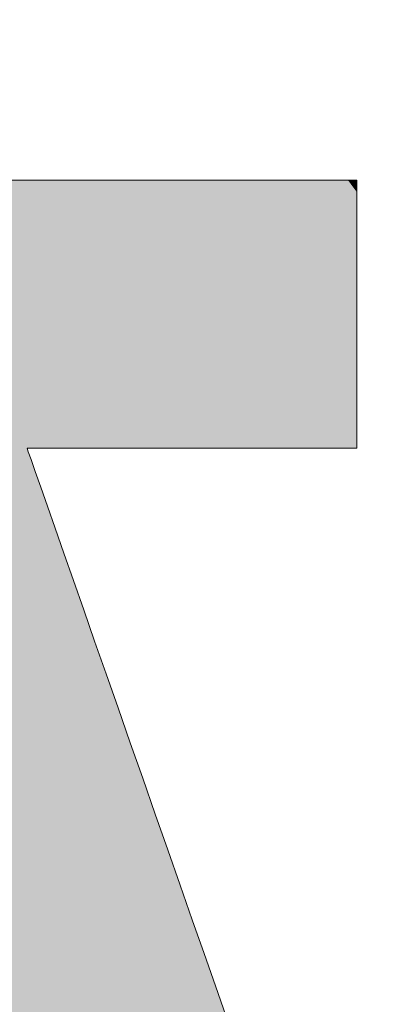
# Model space of a CAD drawing. Units: millimetres. Extents: x -11262 to 4469, y -692 to 4220.
# Drawn here: x 869 to 872, y 649 to 658 of the extents above; entities that cross this region are included whole.
import ezdxf

# ---------------------------------------------------------------- set-up
doc = ezdxf.new("R2010")
doc.units = ezdxf.units.MM
doc.header["$LTSCALE"] = 5
doc.layers.add('10ユーザー', color=7, linetype='Continuous')

# ---------------------------------------------------------------- blocks, each defined once
blk = doc.blocks.new('ナカ工業ロゴ_1-A_')
at = {"layer": '10ユーザー', "color": 7, "linetype": 'Continuous', "lineweight": 5}
for p, q in [((63075.388, 18939.359), (63074.494, 18939.359)), ((63076.291, 18939.359), (63075.388, 18939.359)), ((63077.193, 18939.359), (63076.291, 18939.359)), ((63078.088, 18939.359), (63077.193, 18939.359)), ((63078.968, 18939.359), (63078.088, 18939.359)), ((63079.824, 18939.359), (63078.968, 18939.359)), ((63080.648, 18939.359), (63079.824, 18939.359)), ((63081.434, 18939.359), (63080.648, 18939.359)), ((63082.172, 18939.359), (63081.434, 18939.359)), ((63082.856, 18939.359), (63082.172, 18939.359)), ((63083.476, 18939.359), (63082.856, 18939.359)), ((63084.026, 18939.359), (63083.476, 18939.359)), ((63084.497, 18939.359), (63084.026, 18939.359)), ((63084.881, 18939.359), (63084.497, 18939.359)), ((63085.171, 18939.359), (63084.881, 18939.359)), ((63085.359, 18939.359), (63085.171, 18939.359)), ((63085.437, 18939.359), (63085.359, 18939.359)), ((63085.438, 18939.341), (63085.437, 18939.359)), ((63085.438, 18939.273), (63085.438, 18939.341)), ((63085.438, 18939.158), (63085.438, 18939.273)), ((63085.438, 18939), (63085.438, 18939.158)), ((63085.438, 18938.802), (63085.438, 18939)), ((63085.438, 18938.568), (63085.438, 18938.802)), ((63085.438, 18938.3), (63085.438, 18938.568)), ((63085.438, 18938.004), (63085.438, 18938.3)), ((63085.438, 18937.682), (63085.438, 18938.004)), ((63085.438, 18937.337), (63085.438, 18937.682)), ((63085.438, 18936.974), (63085.438, 18937.337)), ((63085.438, 18936.596), (63085.438, 18936.974)), ((63085.438, 18936.206), (63085.438, 18936.596)), ((63085.438, 18935.808), (63085.438, 18936.206)), ((63085.438, 18935.406), (63085.438, 18935.808)), ((63085.438, 18935.002), (63085.438, 18935.406)), ((63085.438, 18934.601), (63085.438, 18935.002)), ((63085.438, 18934.205), (63085.438, 18934.601)), ((63085.438, 18933.819), (63085.438, 18934.205)), ((63085.438, 18933.447), (63085.438, 18933.819)), ((63085.438, 18933.09), (63085.438, 18933.447)), ((63085.438, 18932.754), (63085.438, 18933.09)), ((63085.438, 18932.442), (63085.438, 18932.754)), ((63085.438, 18932.156), (63085.438, 18932.442)), ((63085.438, 18931.902), (63085.438, 18932.156)), ((63085.438, 18931.681), (63085.438, 18931.902)), ((63085.438, 18931.498), (63085.438, 18931.681)), ((63085.438, 18931.356), (63085.438, 18931.498)), ((63085.438, 18931.259), (63085.438, 18931.356)), ((63075.401, 18931.2), (63075.416, 18931.205)), ((63075.439, 18931.091), (63075.401, 18931.2)), ((63075.416, 18931.205), (63075.493, 18931.205)), ((63075.523, 18930.851), (63075.439, 18931.091)), ((63075.493, 18931.205), (63075.628, 18931.205)), ((63075.628, 18931.205), (63075.817, 18931.205)), ((63075.817, 18931.205), (63076.056, 18931.205)), ((63076.056, 18931.205), (63076.339, 18931.205)), ((63076.339, 18931.205), (63076.664, 18931.205)), ((63076.664, 18931.205), (63077.025, 18931.205)), ((63077.025, 18931.205), (63077.418, 18931.205)), ((63077.418, 18931.205), (63077.84, 18931.205)), ((63077.84, 18931.205), (63078.284, 18931.205)), ((63078.284, 18931.205), (63078.748, 18931.205)), ((63078.748, 18931.205), (63079.227, 18931.205)), ((63079.227, 18931.205), (63079.716, 18931.205)), ((63079.716, 18931.205), (63080.211, 18931.205)), ((63080.211, 18931.205), (63080.709, 18931.205)), ((63080.709, 18931.205), (63081.203, 18931.205)), ((63081.203, 18931.205), (63081.691, 18931.205)), ((63081.691, 18931.205), (63082.168, 18931.205)), ((63082.168, 18931.205), (63082.629, 18931.205)), ((63082.629, 18931.205), (63083.07, 18931.205)), ((63083.07, 18931.205), (63083.487, 18931.205)), ((63083.487, 18931.205), (63083.875, 18931.205)), ((63083.875, 18931.205), (63084.23, 18931.205)), ((63084.23, 18931.205), (63084.548, 18931.205)), ((63084.548, 18931.205), (63084.825, 18931.205)), ((63084.825, 18931.205), (63085.055, 18931.205)), ((63085.055, 18931.205), (63085.236, 18931.205)), ((63085.236, 18931.205), (63085.361, 18931.205)), ((63085.361, 18931.205), (63085.428, 18931.205)), ((63085.428, 18931.205), (63085.438, 18931.211)), ((63085.438, 18931.211), (63085.438, 18931.259)), ((63075.65, 18930.488), (63075.523, 18930.851)), ((63075.817, 18930.012), (63075.65, 18930.488)), ((63076.019, 18929.434), (63075.817, 18930.012)), ((63076.255, 18928.761), (63076.019, 18929.434)), ((63076.52, 18928.004), (63076.255, 18928.761)), ((63076.811, 18927.172), (63076.52, 18928.004)), ((63077.125, 18926.276), (63076.811, 18927.172)), ((63077.458, 18925.323), (63077.125, 18926.276)), ((63077.808, 18924.324), (63077.458, 18925.323)), ((63078.17, 18923.289), (63077.808, 18924.324)), ((63078.542, 18922.226), (63078.17, 18923.289)), ((63078.92, 18921.146), (63078.542, 18922.226)), ((63079.301, 18920.057), (63078.92, 18921.146)), ((63079.682, 18918.97), (63079.301, 18920.057)), ((63080.058, 18917.893), (63079.682, 18918.97)), ((63080.428, 18916.837), (63080.058, 18917.893)), ((63080.787, 18915.811), (63080.428, 18916.837)), ((63081.133, 18914.824), (63080.787, 18915.811)), ((63081.461, 18913.886), (63081.133, 18914.824))]:
    blk.add_line(p, q, dxfattribs=at)
at = {"layer": '10ユーザー', "color": 7, "linetype": 'Continuous', "lineweight": 25}
for points in [[(63077.208, 18898.559), (63055.779, 18970.004), (63077.208, 18898.559), (63055.757, 18970.002)], [(63077.069, 18898.581), (63077.208, 18898.559), (63077.069, 18898.581), (63055.757, 18970.002)], [(63077.069, 18898.581), (63055.757, 18970.002), (63077.069, 18898.581), (63055.757, 18969.942)], [(63077.069, 18898.581), (63055.757, 18969.942), (63077.069, 18898.581), (63055.757, 18969.803)], [(63077.069, 18898.581), (63055.757, 18969.803), (63077.069, 18898.581), (63055.757, 18969.59)], [(63077.208, 18898.559), (63055.87, 18970.004), (63077.208, 18898.559), (63055.779, 18970.004)], [(63077.349, 18898.544), (63056.028, 18970.004), (63077.349, 18898.544), (63055.87, 18970.004)], [(63077.208, 18898.559), (63077.349, 18898.544), (63077.208, 18898.559), (63055.87, 18970.004)], [(63077.677, 18898.53), (63056.246, 18970.004), (63077.677, 18898.53), (63056.028, 18970.004)], [(63077.635, 18898.53), (63077.677, 18898.53), (63077.635, 18898.53), (63056.028, 18970.004)], [(63077.491, 18898.534), (63077.635, 18898.53), (63077.491, 18898.534), (63056.028, 18970.004)], [(63077.349, 18898.544), (63077.491, 18898.534), (63077.349, 18898.544), (63056.028, 18970.004)], [(63077.864, 18898.53), (63056.521, 18970.004), (63077.864, 18898.53), (63056.246, 18970.004)], [(63077.747, 18898.53), (63077.864, 18898.53), (63077.747, 18898.53), (63056.246, 18970.004)], [(63077.677, 18898.53), (63077.747, 18898.53), (63077.677, 18898.53), (63056.246, 18970.004)], [(63078.229, 18898.53), (63056.847, 18970.004), (63078.229, 18898.53), (63056.521, 18970.004)], [(63078.026, 18898.53), (63078.229, 18898.53), (63078.026, 18898.53), (63056.521, 18970.004)], [(63077.864, 18898.53), (63078.026, 18898.53), (63077.864, 18898.53), (63056.521, 18970.004)], [(63078.468, 18898.53), (63057.219, 18970.004), (63078.468, 18898.53), (63056.847, 18970.004)], [(63078.229, 18898.53), (63078.468, 18898.53), (63078.229, 18898.53), (63056.847, 18970.004)], [(63079.045, 18898.53), (63057.633, 18970.004), (63079.045, 18898.53), (63057.219, 18970.004)], [(63078.742, 18898.53), (63079.045, 18898.53), (63078.742, 18898.53), (63057.219, 18970.004)], [(63078.468, 18898.53), (63078.742, 18898.53), (63078.468, 18898.53), (63057.219, 18970.004)], [(63079.374, 18898.53), (63067.194, 18939.359), (63079.374, 18898.53), (63057.633, 18970.004)], [(63079.045, 18898.53), (63079.374, 18898.53), (63079.045, 18898.53), (63057.633, 18970.004)], [(63077.069, 18898.581), (63055.757, 18969.59), (63077.069, 18898.581), (63055.757, 18969.31)], [(63076.931, 18898.608), (63077.069, 18898.581), (63076.931, 18898.608), (63055.757, 18969.31)], [(63076.931, 18898.608), (63055.757, 18969.31), (63076.931, 18898.608), (63055.757, 18968.968)], [(63076.795, 18898.641), (63076.931, 18898.608), (63076.795, 18898.641), (63055.757, 18968.968)], [(63076.795, 18898.641), (63055.757, 18968.968), (63076.795, 18898.641), (63055.757, 18968.57)], [(63076.661, 18898.679), (63076.795, 18898.641), (63076.661, 18898.679), (63055.757, 18968.57)], [(63076.661, 18898.679), (63055.757, 18968.57), (63076.661, 18898.679), (63055.757, 18968.121)], [(63076.529, 18898.722), (63076.661, 18898.679), (63076.529, 18898.722), (63055.757, 18968.121)], [(63076.529, 18898.722), (63055.757, 18968.121), (63076.529, 18898.722), (63055.757, 18967.627)], [(63076.4, 18898.771), (63076.529, 18898.722), (63076.4, 18898.771), (63055.757, 18967.627)], [(63076.4, 18898.771), (63055.757, 18967.627), (63076.4, 18898.771), (63055.757, 18967.094)], [(63076.272, 18898.825), (63076.4, 18898.771), (63076.272, 18898.825), (63055.757, 18967.094)], [(63076.148, 18898.884), (63076.272, 18898.825), (63076.148, 18898.884), (63055.757, 18967.094)], [(63076.148, 18898.884), (63055.757, 18967.094), (63076.148, 18898.884), (63055.757, 18966.528)], [(63076.025, 18898.947), (63076.148, 18898.884), (63076.025, 18898.947), (63055.757, 18966.528)], [(63076.025, 18898.947), (63055.757, 18966.528), (63076.025, 18898.947), (63055.757, 18965.933)], [(63075.906, 18899.016), (63076.025, 18898.947), (63075.906, 18899.016), (63055.757, 18965.933)], [(63075.79, 18899.089), (63075.906, 18899.016), (63075.79, 18899.089), (63055.757, 18965.933)], [(63075.79, 18899.089), (63055.757, 18965.933), (63075.79, 18899.089), (63055.757, 18965.316)], [(63075.677, 18899.167), (63075.79, 18899.089), (63075.677, 18899.167), (63055.757, 18965.316)], [(63075.566, 18899.249), (63075.677, 18899.167), (63075.566, 18899.249), (63055.757, 18965.316)], [(63075.566, 18899.249), (63055.757, 18965.316), (63075.566, 18899.249), (63055.757, 18964.683)], [(63075.46, 18899.336), (63075.566, 18899.249), (63075.46, 18899.336), (63055.757, 18964.683)], [(63075.357, 18899.427), (63075.46, 18899.336), (63075.357, 18899.427), (63055.757, 18964.683)], [(63075.257, 18899.523), (63075.357, 18899.427), (63075.257, 18899.523), (63055.757, 18964.683)], [(63075.257, 18899.523), (63055.757, 18964.683), (63075.257, 18899.523), (63055.757, 18964.039)], [(63075.161, 18899.622), (63075.257, 18899.523), (63075.161, 18899.622), (63055.757, 18964.039)], [(63079.374, 18898.53), (63067.265, 18939.359), (63079.374, 18898.53), (63067.194, 18939.359)], [(63079.374, 18898.53), (63067.447, 18939.359), (63079.374, 18898.53), (63067.265, 18939.359)], [(63079.727, 18898.53), (63067.731, 18939.359), (63079.727, 18898.53), (63067.447, 18939.359)], [(63079.374, 18898.53), (63079.727, 18898.53), (63079.374, 18898.53), (63067.447, 18939.359)], [(63080.098, 18898.53), (63068.111, 18939.359), (63080.098, 18898.53), (63067.731, 18939.359)], [(63079.727, 18898.53), (63080.098, 18898.53), (63079.727, 18898.53), (63067.731, 18939.359)], [(63080.485, 18898.53), (63068.577, 18939.359), (63080.485, 18898.53), (63068.111, 18939.359)], [(63080.098, 18898.53), (63080.485, 18898.53), (63080.098, 18898.53), (63068.111, 18939.359)], [(63081.291, 18898.53), (63069.123, 18939.359), (63081.291, 18898.53), (63068.577, 18939.359)], [(63080.884, 18898.53), (63081.291, 18898.53), (63080.884, 18898.53), (63068.577, 18939.359)], [(63080.485, 18898.53), (63080.884, 18898.53), (63080.485, 18898.53), (63068.577, 18939.359)], [(63081.703, 18898.53), (63069.74, 18939.359), (63081.703, 18898.53), (63069.123, 18939.359)], [(63081.291, 18898.53), (63081.703, 18898.53), (63081.291, 18898.53), (63069.123, 18939.359)], [(63082.527, 18898.53), (63070.42, 18939.359), (63082.527, 18898.53), (63069.74, 18939.359)], [(63082.116, 18898.53), (63082.527, 18898.53), (63082.116, 18898.53), (63069.74, 18939.359)], [(63081.703, 18898.53), (63082.116, 18898.53), (63081.703, 18898.53), (63069.74, 18939.359)], [(63083.326, 18898.53), (63071.155, 18939.359), (63083.326, 18898.53), (63070.42, 18939.359)], [(63082.931, 18898.53), (63083.326, 18898.53), (63082.931, 18898.53), (63070.42, 18939.359)], [(63082.527, 18898.53), (63082.931, 18898.53), (63082.527, 18898.53), (63070.42, 18939.359)], [(63084.072, 18898.53), (63071.938, 18939.359), (63084.072, 18898.53), (63071.155, 18939.359)], [(63083.707, 18898.53), (63084.072, 18898.53), (63083.707, 18898.53), (63071.155, 18939.359)], [(63083.326, 18898.53), (63083.707, 18898.53), (63083.326, 18898.53), (63071.155, 18939.359)], [(63084.736, 18898.53), (63072.761, 18939.359), (63084.736, 18898.53), (63071.938, 18939.359)], [(63084.416, 18898.53), (63084.736, 18898.53), (63084.416, 18898.53), (63071.938, 18939.359)], [(63084.072, 18898.53), (63084.416, 18898.53), (63084.072, 18898.53), (63071.938, 18939.359)], [(63076.056, 18931.205), (63073.615, 18939.359), (63076.056, 18931.205), (63072.761, 18939.359)], [(63075.817, 18931.205), (63076.056, 18931.205), (63075.817, 18931.205), (63072.761, 18939.359)], [(63075.628, 18931.205), (63075.817, 18931.205), (63075.628, 18931.205), (63072.761, 18939.359)], [(63075.493, 18931.205), (63075.628, 18931.205), (63075.493, 18931.205), (63072.761, 18939.359)], [(63075.416, 18931.205), (63075.493, 18931.205), (63075.416, 18931.205), (63072.761, 18939.359)], [(63075.401, 18931.2), (63075.416, 18931.205), (63075.401, 18931.2), (63072.761, 18939.359)], [(63085.028, 18898.53), (63075.401, 18931.2), (63085.028, 18898.53), (63072.761, 18939.359)], [(63084.736, 18898.53), (63085.028, 18898.53), (63084.736, 18898.53), (63072.761, 18939.359)], [(63076.664, 18931.205), (63074.494, 18939.359), (63076.664, 18931.205), (63073.615, 18939.359)], [(63076.339, 18931.205), (63076.664, 18931.205), (63076.339, 18931.205), (63073.615, 18939.359)], [(63076.056, 18931.205), (63076.339, 18931.205), (63076.056, 18931.205), (63073.615, 18939.359)], [(63077.418, 18931.205), (63075.388, 18939.359), (63077.418, 18931.205), (63074.494, 18939.359)], [(63077.025, 18931.205), (63077.418, 18931.205), (63077.025, 18931.205), (63074.494, 18939.359)], [(63076.664, 18931.205), (63077.025, 18931.205), (63076.664, 18931.205), (63074.494, 18939.359)], [(63078.284, 18931.205), (63076.291, 18939.359), (63078.284, 18931.205), (63075.388, 18939.359)], [(63077.84, 18931.205), (63078.284, 18931.205), (63077.84, 18931.205), (63075.388, 18939.359)], [(63077.418, 18931.205), (63077.84, 18931.205), (63077.418, 18931.205), (63075.388, 18939.359)], [(63079.227, 18931.205), (63077.193, 18939.359), (63079.227, 18931.205), (63076.291, 18939.359)], [(63078.748, 18931.205), (63079.227, 18931.205), (63078.748, 18931.205), (63076.291, 18939.359)], [(63078.284, 18931.205), (63078.748, 18931.205), (63078.284, 18931.205), (63076.291, 18939.359)], [(63080.211, 18931.205), (63078.088, 18939.359), (63080.211, 18931.205), (63077.193, 18939.359)], [(63079.716, 18931.205), (63080.211, 18931.205), (63079.716, 18931.205), (63077.193, 18939.359)], [(63079.227, 18931.205), (63079.716, 18931.205), (63079.227, 18931.205), (63077.193, 18939.359)], [(63081.203, 18931.205), (63078.968, 18939.359), (63081.203, 18931.205), (63078.088, 18939.359)], [(63080.709, 18931.205), (63081.203, 18931.205), (63080.709, 18931.205), (63078.088, 18939.359)], [(63080.211, 18931.205), (63080.709, 18931.205), (63080.211, 18931.205), (63078.088, 18939.359)], [(63082.168, 18931.205), (63079.824, 18939.359), (63082.168, 18931.205), (63078.968, 18939.359)], [(63081.691, 18931.205), (63082.168, 18931.205), (63081.691, 18931.205), (63078.968, 18939.359)], [(63081.203, 18931.205), (63081.691, 18931.205), (63081.203, 18931.205), (63078.968, 18939.359)], [(63083.07, 18931.205), (63080.648, 18939.359), (63083.07, 18931.205), (63079.824, 18939.359)], [(63082.629, 18931.205), (63083.07, 18931.205), (63082.629, 18931.205), (63079.824, 18939.359)], [(63082.168, 18931.205), (63082.629, 18931.205), (63082.168, 18931.205), (63079.824, 18939.359)], [(63083.875, 18931.205), (63081.434, 18939.359), (63083.875, 18931.205), (63080.648, 18939.359)], [(63083.487, 18931.205), (63083.875, 18931.205), (63083.487, 18931.205), (63080.648, 18939.359)], [(63083.07, 18931.205), (63083.487, 18931.205), (63083.07, 18931.205), (63080.648, 18939.359)], [(63084.548, 18931.205), (63082.172, 18939.359), (63084.548, 18931.205), (63081.434, 18939.359)], [(63084.23, 18931.205), (63084.548, 18931.205), (63084.23, 18931.205), (63081.434, 18939.359)], [(63083.875, 18931.205), (63084.23, 18931.205), (63083.875, 18931.205), (63081.434, 18939.359)], [(63085.236, 18931.205), (63082.856, 18939.359), (63085.236, 18931.205), (63082.172, 18939.359)], [(63085.055, 18931.205), (63085.236, 18931.205), (63085.055, 18931.205), (63082.172, 18939.359)], [(63084.825, 18931.205), (63085.055, 18931.205), (63084.825, 18931.205), (63082.172, 18939.359)], [(63084.548, 18931.205), (63084.825, 18931.205), (63084.548, 18931.205), (63082.172, 18939.359)], [(63085.438, 18932.754), (63083.476, 18939.359), (63085.438, 18932.754), (63082.856, 18939.359)], [(63085.438, 18932.442), (63085.438, 18932.754), (63085.438, 18932.442), (63082.856, 18939.359)], [(63085.438, 18932.156), (63085.438, 18932.442), (63085.438, 18932.156), (63082.856, 18939.359)], [(63085.438, 18931.902), (63085.438, 18932.156), (63085.438, 18931.902), (63082.856, 18939.359)], [(63085.438, 18931.681), (63085.438, 18931.902), (63085.438, 18931.681), (63082.856, 18939.359)], [(63085.438, 18931.498), (63085.438, 18931.681), (63085.438, 18931.498), (63082.856, 18939.359)], [(63085.438, 18931.356), (63085.438, 18931.498), (63085.438, 18931.356), (63082.856, 18939.359)], [(63085.438, 18931.259), (63085.438, 18931.356), (63085.438, 18931.259), (63082.856, 18939.359)], [(63085.438, 18931.211), (63085.438, 18931.259), (63085.438, 18931.211), (63082.856, 18939.359)], [(63085.428, 18931.205), (63085.438, 18931.211), (63085.428, 18931.205), (63082.856, 18939.359)], [(63085.361, 18931.205), (63085.428, 18931.205), (63085.361, 18931.205), (63082.856, 18939.359)], [(63085.236, 18931.205), (63085.361, 18931.205), (63085.236, 18931.205), (63082.856, 18939.359)], [(63085.438, 18934.601), (63084.026, 18939.359), (63085.438, 18934.601), (63083.476, 18939.359)], [(63085.438, 18934.205), (63085.438, 18934.601), (63085.438, 18934.205), (63083.476, 18939.359)], [(63085.438, 18933.819), (63085.438, 18934.205), (63085.438, 18933.819), (63083.476, 18939.359)], [(63085.438, 18933.447), (63085.438, 18933.819), (63085.438, 18933.447), (63083.476, 18939.359)], [(63085.438, 18933.09), (63085.438, 18933.447), (63085.438, 18933.09), (63083.476, 18939.359)], [(63085.438, 18932.754), (63085.438, 18933.09), (63085.438, 18932.754), (63083.476, 18939.359)], [(63085.438, 18936.206), (63084.497, 18939.359), (63085.438, 18936.206), (63084.026, 18939.359)], [(63085.438, 18935.808), (63085.438, 18936.206), (63085.438, 18935.808), (63084.026, 18939.359)], [(63085.438, 18935.406), (63085.438, 18935.808), (63085.438, 18935.406), (63084.026, 18939.359)], [(63085.438, 18935.002), (63085.438, 18935.406), (63085.438, 18935.002), (63084.026, 18939.359)], [(63085.438, 18934.601), (63085.438, 18935.002), (63085.438, 18934.601), (63084.026, 18939.359)], [(63085.438, 18937.337), (63084.881, 18939.359), (63085.438, 18937.337), (63084.497, 18939.359)], [(63085.438, 18936.974), (63085.438, 18937.337), (63085.438, 18936.974), (63084.497, 18939.359)], [(63085.438, 18936.596), (63085.438, 18936.974), (63085.438, 18936.596), (63084.497, 18939.359)], [(63085.438, 18936.206), (63085.438, 18936.596), (63085.438, 18936.206), (63084.497, 18939.359)], [(63085.438, 18938.3), (63085.171, 18939.359), (63085.438, 18938.3), (63084.881, 18939.359)], [(63085.438, 18938.004), (63085.438, 18938.3), (63085.438, 18938.004), (63084.881, 18939.359)], [(63085.438, 18937.682), (63085.438, 18938.004), (63085.438, 18937.682), (63084.881, 18939.359)], [(63085.438, 18937.337), (63085.438, 18937.682), (63085.438, 18937.337), (63084.881, 18939.359)], [(63085.438, 18939), (63085.359, 18939.359), (63085.438, 18939), (63085.171, 18939.359)], [(63085.438, 18938.802), (63085.438, 18939), (63085.438, 18938.802), (63085.171, 18939.359)], [(63085.438, 18938.568), (63085.438, 18938.802), (63085.438, 18938.568), (63085.171, 18939.359)], [(63085.438, 18938.3), (63085.438, 18938.568), (63085.438, 18938.3), (63085.171, 18939.359)], [(63085.438, 18939.341), (63085.437, 18939.359), (63085.438, 18939.341), (63085.359, 18939.359)], [(63085.438, 18939.273), (63085.438, 18939.341), (63085.438, 18939.273), (63085.359, 18939.359)], [(63085.438, 18939.158), (63085.438, 18939.273), (63085.438, 18939.158), (63085.359, 18939.359)], [(63085.438, 18939), (63085.438, 18939.158), (63085.438, 18939), (63085.359, 18939.359)], [(63085.028, 18898.53), (63075.439, 18931.091), (63085.028, 18898.53), (63075.401, 18931.2)], [(63085.028, 18898.53), (63075.523, 18930.851), (63085.028, 18898.53), (63075.439, 18931.091)], [(63085.028, 18898.53), (63075.65, 18930.488), (63085.028, 18898.53), (63075.523, 18930.851)], [(63085.028, 18898.53), (63075.817, 18930.012), (63085.028, 18898.53), (63075.65, 18930.488)], [(63085.028, 18898.53), (63076.019, 18929.434), (63085.028, 18898.53), (63075.817, 18930.012)], [(63085.288, 18898.53), (63076.255, 18928.761), (63085.288, 18898.53), (63076.019, 18929.434)], [(63085.028, 18898.53), (63085.288, 18898.53), (63085.028, 18898.53), (63076.019, 18929.434)], [(63085.288, 18898.53), (63076.52, 18928.004), (63085.288, 18898.53), (63076.255, 18928.761)], [(63085.288, 18898.53), (63076.811, 18927.172), (63085.288, 18898.53), (63076.52, 18928.004)], [(63085.288, 18898.53), (63077.125, 18926.276), (63085.288, 18898.53), (63076.811, 18927.172)], [(63085.288, 18898.53), (63077.458, 18925.323), (63085.288, 18898.53), (63077.125, 18926.276)], [(63085.514, 18898.53), (63077.808, 18924.324), (63085.514, 18898.53), (63077.458, 18925.323)], [(63085.288, 18898.53), (63085.514, 18898.53), (63085.288, 18898.53), (63077.458, 18925.323)], [(63085.514, 18898.53), (63078.17, 18923.289), (63085.514, 18898.53), (63077.808, 18924.324)], [(63085.514, 18898.53), (63078.542, 18922.226), (63085.514, 18898.53), (63078.17, 18923.289)], [(63085.514, 18898.53), (63078.92, 18921.146), (63085.514, 18898.53), (63078.542, 18922.226)], [(63085.701, 18898.53), (63079.301, 18920.057), (63085.701, 18898.53), (63078.92, 18921.146)], [(63085.514, 18898.53), (63085.701, 18898.53), (63085.514, 18898.53), (63078.92, 18921.146)], [(63085.701, 18898.53), (63079.682, 18918.97), (63085.701, 18898.53), (63079.301, 18920.057)], [(63085.846, 18898.53), (63080.058, 18917.893), (63085.846, 18898.53), (63079.682, 18918.97)], [(63085.701, 18898.53), (63085.846, 18898.53), (63085.701, 18898.53), (63079.682, 18918.97)], [(63085.846, 18898.53), (63080.428, 18916.837), (63085.846, 18898.53), (63080.058, 18917.893)], [(63085.945, 18898.53), (63080.787, 18915.811), (63085.945, 18898.53), (63080.428, 18916.837)], [(63085.846, 18898.53), (63085.945, 18898.53), (63085.846, 18898.53), (63080.428, 18916.837)], [(63086.001, 18898.54), (63081.133, 18914.824), (63086.001, 18898.54), (63080.787, 18915.811)], [(63085.995, 18898.53), (63086.001, 18898.54), (63085.995, 18898.53), (63080.787, 18915.811)], [(63085.945, 18898.53), (63085.995, 18898.53), (63085.945, 18898.53), (63080.787, 18915.811)], [(63086.001, 18898.611), (63081.461, 18913.886), (63086.001, 18898.611), (63081.133, 18914.824)], [(63086.001, 18898.54), (63086.001, 18898.611), (63086.001, 18898.54), (63081.133, 18914.824)]]:
    blk.add_solid(points, dxfattribs=at)

msp = doc.modelspace()

# ---------------------------------------------------------------- block references
at = {"layer": '10ユーザー', "color": 132, "linetype": 'Continuous', "lineweight": 5, "true_color": 0x00c0c0, "xscale": 0.30531674208, "yscale": 0.30531674208}
msp.add_blockref('ナカ工業ロゴ_1-A_', (-18388.777, -5125.6545), dxfattribs=at)

doc.saveas('drawing.dxf')
